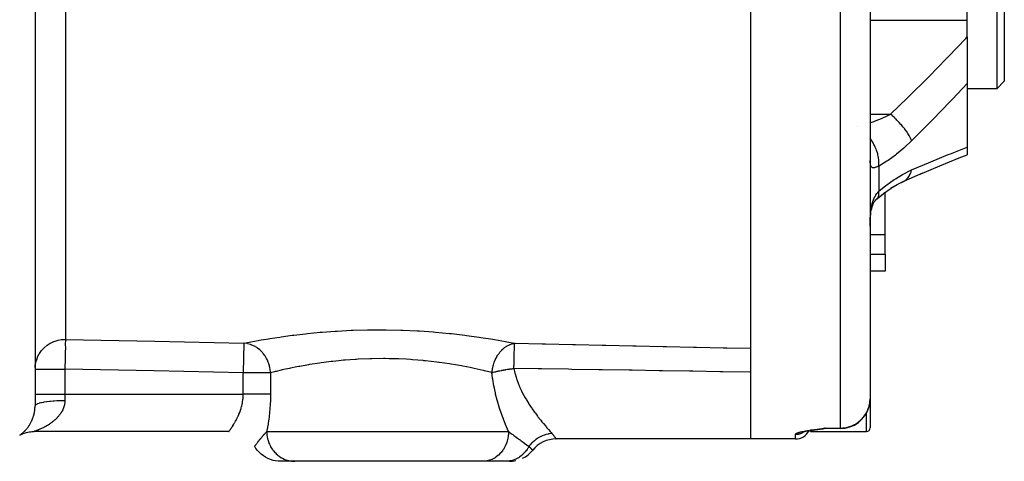
# Model space of a CAD drawing. Units: millimetres. Extents: x -268 to 441, y -276 to 276.
# Drawn here: x 374 to 441, y -50 to -20 of the extents above; entities that cross this region are included whole.
import ezdxf

# ---------------------------------------------------------------- set-up
doc = ezdxf.new("R2010")
doc.units = ezdxf.units.MM
doc.linetypes.add('DASHED', pattern=[9.652, 8.128, -1.524])
doc.layers.add('nevidi', color=4, linetype='DASHED')

msp = doc.modelspace()

# ---------------------------------------------------------------- linework, layer by layer
at = {"color": 2}
for p, q in [((375.5, 0), (375.5, -46.288)), ((375.5, 0), (375.5, -46.288)), ((440, 0), (440, -25)), ((440.5, 0), (440.5, -24.5)), ((423.5, -48.452), (423.5, -0.471)), ((431.5, -8.025), (431.5, -45.802)), ((431.5, -8.025), (431.5, -45.802)), ((438, -20.412), (438, -16.977)), ((438, -21.533), (438, -20.412)), ((438, -21.533), (438, -24.65)), ((438, -24.65), (438, -28.92)), ((440, -25), (438, -25)), ((440, -25), (440.5, -24.5)), ((438, -28.92), (438, -29.432)), ((431.502, -29.696), (431.5, -29.674)), ((438, -29.423), (438, -29.424)), ((433.76, -31.212), (435.028, -30.656)), ((433.438, -31.37), (433.699, -31.243)), ((433.689, -31.242), (433.763, -31.209)), ((433.704, -31.24), (433.699, -31.243)), ((433.813, -31.179), (433.818, -31.176)), ((431.977, -32.364), (431.997, -32.348)), ((431.988, -32.358), (432.484, -31.957)), ((431.996, -32.35), (432.008, -32.335)), ((432.5, -34.79), (432.5, -31.962)), ((431.957, -32.38), (431.961, -32.377)), ((431.502, -33.887), (431.503, -33.869)), ((432.5, -36.101), (432.5, -34.79)), ((432.5, -36.101), (432.5, -37.243)), ((432.5, -37.243), (431.5, -37.243)), ((375.518, -43.545), (375.528, -43.479)), ((375.5, -43.812), (375.502, -43.812)), ((431.5, -45.802), (431.5, -47.75)), ((431.5, -45.802), (431.5, -47.75)), ((375.5, -46.288), (375.5, -46.287)), ((375.5, -46.288), (375.5, -46.287)), ((388.5, -48), (375.437, -48)), ((426.972, -48.043), (426.995, -48.032)), ((426.991, -48.034), (427.055, -48.015)), ((427.384, -47.948), (427.404, -47.944)), ((427.5, -48), (427.5, -47.925)), ((427.5, -48), (431.25, -48)), ((427.694, -47.898), (427.782, -47.886)), ((427.79, -47.885), (427.802, -47.884)), ((427.826, -47.88), (427.953, -47.863)), ((427.981, -47.86), (428.051, -47.85)), ((427.991, -47.858), (428.074, -47.847)), ((428, -47.856), (428.075, -47.847)), ((428.009, -47.854), (428.127, -47.841)), ((428.134, -47.84), (428.217, -47.828)), ((428.141, -47.839), (428.229, -47.827)), ((428.148, -47.838), (428.239, -47.826)), ((428.155, -47.837), (428.268, -47.823)), ((428.162, -47.835), (428.272, -47.822)), ((428.202, -47.83), (428.277, -47.822)), ((428.211, -47.828), (428.282, -47.822)), ((428.286, -47.821), (428.282, -47.822)), ((428.335, -47.793), (428.5, -47.772)), ((428.338, -47.794), (428.5, -47.772)), ((428.34, -47.795), (428.5, -47.772)), ((428.342, -47.795), (428.5, -47.772)), ((428.344, -47.795), (428.5, -47.772)), ((428.347, -47.796), (428.5, -47.772)), ((428.349, -47.796), (428.5, -47.772)), ((428.351, -47.797), (428.5, -47.772)), ((428.354, -47.797), (428.5, -47.772)), ((428.356, -47.798), (428.5, -47.772)), ((428.358, -47.798), (428.5, -47.772)), ((428.361, -47.798), (428.5, -47.772)), ((428.363, -47.799), (428.5, -47.772)), ((428.365, -47.799), (428.5, -47.772)), ((428.367, -47.799), (428.5, -47.772)), ((428.378, -47.81), (428.367, -47.811)), ((428.372, -47.8), (428.5, -47.772)), ((428.374, -47.8), (428.5, -47.772)), ((428.377, -47.801), (428.5, -47.772)), ((428.379, -47.801), (428.5, -47.772)), ((428.381, -47.801), (428.5, -47.772)), ((428.384, -47.801), (428.5, -47.772)), ((428.386, -47.801), (428.5, -47.772)), ((428.388, -47.802), (428.5, -47.772)), ((428.39, -47.802), (428.5, -47.772)), ((428.392, -47.795), (428.5, -47.772)), ((428.393, -47.802), (428.5, -47.772)), ((428.395, -47.802), (428.5, -47.772)), ((428.397, -47.802), (428.5, -47.772)), ((428.4, -47.802), (428.5, -47.772)), ((429.5, -47.802), (428.5, -47.802)), ((423.5, -48.5), (410.437, -48.5)), ((426.5, -48.5), (423.5, -48.5)), ((392.917, -50), (391.973, -50)), ((405.529, -50), (392.917, -50)), ((407.068, -50), (405.529, -50)), ((407.314, -50), (407.068, -50))]:
    msp.add_line(p, q, dxfattribs=at)
for points in [[(434.866, -30.727), (436.177, -30.171), (437.471, -29.642), (438, -29.431)], [(432.121, -32.251), (432.396, -32.035), (432.915, -31.67)], [(432.894, -31.685), (433.324, -31.428), (433.818, -31.176)], [(433.704, -31.24), (433.327, -31.427), (432.895, -31.684)], [(431.821, -32.533), (431.83, -32.521), (431.889, -32.452), (431.953, -32.387), (432.008, -32.335)], [(431.58, -33.154), (431.606, -33.05), (431.638, -32.935), (431.674, -32.823), (431.714, -32.717), (431.757, -32.616)], [(431.705, -32.742), (431.731, -32.687), (431.778, -32.602), (431.829, -32.521), (431.883, -32.443)], [(431.506, -33.818), (431.512, -33.736), (431.524, -33.586), (431.539, -33.439), (431.558, -33.294), (431.581, -33.154), (431.607, -33.019)], [(431.5, -34.222), (431.5, -34.114), (431.501, -34.089), (431.503, -33.95), (431.503, -33.926)], [(374.471, -48.248), (374.535, -48.215), (374.613, -48.177), (374.692, -48.144)], [(374.613, -48.178), (374.692, -48.144), (374.772, -48.113), (374.854, -48.086), (374.937, -48.063), (375.021, -48.043), (375.105, -48.027), (375.191, -48.015), (375.276, -48.006), (375.362, -48.001), (375.437, -48)], [(388.501, -47.999), (388.5, -47.999), (388.5, -48)], [(427.025, -48.023), (427.104, -48.004), (427.194, -47.984), (427.295, -47.964), (427.404, -47.944)], [(427.424, -47.941), (427.539, -47.922), (427.661, -47.903)], [(427.556, -47.92), (427.676, -47.902), (427.802, -47.883)], [(427.85, -47.876), (427.972, -47.861), (428.1, -47.843)], [(428.304, -47.819), (428.402, -47.802), (428.5, -47.772)], [(428.309, -47.818), (428.404, -47.803), (428.5, -47.772)], [(428.313, -47.817), (428.406, -47.803), (428.5, -47.772)], [(428.318, -47.816), (428.409, -47.803), (428.5, -47.772)], [(428.335, -47.813), (428.411, -47.803), (428.5, -47.772)], [(428.343, -47.812), (428.413, -47.803), (428.5, -47.772)], [(428.351, -47.811), (428.416, -47.803), (428.5, -47.772)], [(428.5, -47.772), (428.468, -47.786), (428.45, -47.793), (428.417, -47.803)], [(410.437, -48.5), (410.227, -48.511), (409.999, -48.549), (409.778, -48.612), (409.565, -48.7), (409.364, -48.812), (409.177, -48.947), (409.007, -49.102), (408.875, -49.25)], [(390.233, -48.999), (390.232, -49), (390.232, -49)], [(391.964, -50), (391.809, -49.994), (391.632, -49.972), (391.458, -49.935), (391.287, -49.882), (391.122, -49.814), (390.964, -49.732), (390.814, -49.636), (390.673, -49.527), (390.542, -49.406), (390.422, -49.274), (390.315, -49.131), (390.232, -49)], [(408.19, -49.797), (408.38, -49.692), (408.566, -49.559), (408.736, -49.406), (408.875, -49.25)], [(407.314, -50), (407.523, -49.989), (407.748, -49.952)]]:
    msp.add_lwpolyline(points, dxfattribs=at)
for centre, radius, start, end in [((429.5, -45.802), 2, 345.10995, 349.06497), ((429.5, -45.802), 2, 353.71447, 360), ((429.5, -45.802), 2, 270, 344.89581), ((426.5, -47.5), 1, 270, 333.50713), ((428.5, -48.802), 1, 90, 97.00195), ((431.25, -47.75), 0.25, 270, 360)]:
    msp.add_arc(centre, radius, start, end, dxfattribs=at)
at = {"layer": 'nevidi', "color": 7, "linetype": 'Continuous'}
for p, q in [((377.542, 18.894), (377.542, -41.823)), ((429.5, -8.37), (429.5, -47.772)), ((431.5, -20.412), (438, -20.412)), ((431.5, -26.717), (432.873, -26.717)), ((430.68, -27.565), (430.679, -27.565)), ((433.797, -28.788), (433.798, -28.788)), ((432.086, -30.199), (432.086, -31.882)), ((433.535, -31.298), (433.534, -31.298)), ((433.699, -31.243), (433.684, -31.248)), ((433.766, -31.208), (433.813, -31.179)), ((433.818, -31.176), (433.906, -31.109)), ((431.988, -32.358), (431.991, -32.355)), ((431.503, -33.926), (431.507, -33.788)), ((431.5, -34.79), (432.5, -34.79)), ((431.5, -36.101), (432.5, -36.101)), ((389.504, -42.073), (389.463, -44.062)), ((375.504, -43.708), (375.518, -43.545)), ((377.5, -43.812), (377.5, -45.5)), ((389.463, -45.5), (389.463, -44.062)), ((391.288, -44.062), (391.288, -45.5)), ((375.5, -45.5), (377.5, -45.5)), ((377.5, -45.5), (377.5, -45.938)), ((377.5, -45.5), (389.463, -45.5)), ((431.25, -48), (431.25, -46.77)), ((388.5, -48), (388.501, -47.999)), ((391.037, -48), (407.251, -48)), ((426.5, -48.5), (426.5, -48.189)), ((427.092, -47.996), (427.094, -47.995)), ((427.123, -47.973), (427.124, -47.972)), ((428.5, -47.772), (429.5, -47.772)), ((428.5, -47.772), (428.5, -47.802)), ((429.5, -47.802), (429.5, -47.772)), ((374.479, -48.243), (374.48, -48.242)), ((374.487, -48.237), (374.489, -48.236)), ((390.233, -48.999), (390.238, -48.991)), ((408.873, -49.247), (408.875, -49.25))]:
    msp.add_line(p, q, dxfattribs=at)
for points in [[(432.873, -26.717), (434.001, -25.624), (434.145, -25.483), (435.319, -24.317), (435.462, -24.173), (436.03, -23.596), (436.624, -22.985), (436.765, -22.838), (437.913, -21.626), (438, -21.533)], [(438, -24.65), (437.017, -25.702), (436.876, -25.851), (435.702, -27.073), (435.559, -27.219), (434.374, -28.419), (434.287, -28.505)], [(431.5, -27.296), (431.552, -27.278), (431.707, -27.221), (431.786, -27.191), (432.086, -27.071), (432.268, -26.995), (432.346, -26.961), (432.607, -26.844), (432.82, -26.743), (432.873, -26.717)], [(434.287, -28.505), (434.249, -28.408), (434.247, -28.403), (434.23, -28.365), (434.227, -28.358), (434.189, -28.281), (434.186, -28.275), (434.143, -28.195), (434.139, -28.187), (434.116, -28.146), (434.112, -28.14), (434.035, -28.014), (434.03, -28.006), (434.03, -28.006), (434.026, -27.999), (433.932, -27.86), (433.927, -27.854), (433.906, -27.824), (433.9, -27.816), (433.823, -27.711), (433.818, -27.705), (433.76, -27.629), (433.753, -27.621), (433.704, -27.56), (433.699, -27.554), (433.597, -27.433), (433.59, -27.424), (433.576, -27.409), (433.571, -27.403), (433.441, -27.259), (433.436, -27.253), (433.422, -27.238), (433.414, -27.23), (433.301, -27.113), (433.295, -27.107), (433.237, -27.049), (433.229, -27.041), (433.156, -26.97), (433.15, -26.964), (433.046, -26.868), (433.038, -26.861), (433.008, -26.834), (433.001, -26.828), (432.873, -26.717)], [(432.086, -30.199), (432.095, -30.07), (432.096, -30.031), (432.096, -30.015), (432.096, -30.005), (432.091, -29.862), (432.088, -29.821), (432.085, -29.788), (432.084, -29.778), (432.066, -29.645), (432.059, -29.602), (432.049, -29.551), (432.047, -29.54), (432.019, -29.421), (432.008, -29.378), (431.988, -29.308), (431.985, -29.297), (431.952, -29.195), (431.937, -29.151), (431.904, -29.063), (431.9, -29.053), (431.865, -28.968), (431.846, -28.925), (431.799, -28.822), (431.794, -28.812), (431.761, -28.746), (431.738, -28.704), (431.673, -28.588), (431.667, -28.578), (431.639, -28.531), (431.614, -28.491), (431.53, -28.365), (431.523, -28.356), (431.503, -28.327), (431.5, -28.323)], [(434.287, -28.505), (433.838, -28.93), (433.76, -28.999), (433.279, -29.399), (433.2, -29.46), (432.711, -29.813), (432.631, -29.867), (432.141, -30.168), (432.086, -30.199)], [(434.287, -30.454), (435.42, -29.968), (435.563, -29.908), (436.739, -29.422), (436.882, -29.365), (438, -28.92)], [(432.086, -30.199), (432.037, -30.22), (432.026, -30.225), (431.966, -30.249), (431.956, -30.252), (431.952, -30.254), (431.901, -30.273), (431.891, -30.276), (431.84, -30.291), (431.831, -30.294), (431.793, -30.303), (431.785, -30.304), (431.777, -30.306), (431.734, -30.31), (431.727, -30.311), (431.69, -30.309), (431.684, -30.308), (431.667, -30.305), (431.651, -30.3), (431.645, -30.297), (431.617, -30.282), (431.612, -30.278), (431.588, -30.255), (431.584, -30.25), (431.575, -30.237), (431.564, -30.219), (431.56, -30.213), (431.544, -30.174), (431.542, -30.166), (431.529, -30.12), (431.527, -30.111), (431.519, -30.067), (431.517, -30.058), (431.516, -30.047), (431.509, -29.986), (431.508, -29.974), (431.504, -29.905), (431.503, -29.893), (431.501, -29.817)], [(432.086, -31.882), (432.55, -31.507), (432.63, -31.447), (433.118, -31.101), (433.197, -31.049), (433.679, -30.757), (433.757, -30.714), (434.234, -30.477), (434.287, -30.454)], [(433.912, -31.104), (433.923, -31.095), (433.927, -31.091), (434.022, -30.993), (434.026, -30.988), (434.035, -30.977), (434.04, -30.971), (434.109, -30.875), (434.112, -30.87), (434.143, -30.818), (434.148, -30.811), (434.183, -30.743), (434.186, -30.737), (434.23, -30.635), (434.233, -30.627), (434.244, -30.596), (434.247, -30.59), (434.287, -30.454)], [(431.508, -33.764), (431.514, -33.628), (431.516, -33.604), (431.519, -33.555), (431.525, -33.468), (431.527, -33.444), (431.539, -33.311), (431.542, -33.287), (431.557, -33.157), (431.56, -33.134), (431.575, -33.039), (431.58, -33.008), (431.584, -32.986), (431.607, -32.865), (431.611, -32.844), (431.639, -32.726), (431.644, -32.706), (431.667, -32.626), (431.677, -32.594), (431.683, -32.574), (431.72, -32.468), (431.727, -32.449), (431.768, -32.35), (431.776, -32.332), (431.793, -32.295), (431.822, -32.24), (431.83, -32.224), (431.881, -32.138), (431.89, -32.123), (431.945, -32.044), (431.952, -32.034), (431.955, -32.03), (432.014, -31.957), (432.026, -31.945), (432.086, -31.882)], [(432.008, -32.335), (432.049, -32.269), (432.05, -32.265), (432.051, -32.264), (432.059, -32.246), (432.084, -32.159), (432.085, -32.154), (432.086, -32.149), (432.088, -32.136), (432.096, -32.032), (432.096, -32.017), (432.096, -32.01), (432.096, -32.006), (432.087, -31.888), (432.086, -31.882)], [(389.504, -42.073), (389.892, -41.998), (389.961, -41.985), (390.471, -41.892), (390.553, -41.878), (390.675, -41.857), (391.147, -41.778), (391.24, -41.763), (391.908, -41.661), (392.011, -41.646), (392.741, -41.547), (392.854, -41.533), (393.647, -41.44), (393.77, -41.426), (394.62, -41.344), (394.749, -41.333), (395.635, -41.267), (395.77, -41.259), (396.693, -41.211), (396.832, -41.205), (397.79, -41.178), (397.933, -41.176), (398.901, -41.173), (399.045, -41.174), (400.021, -41.195), (400.166, -41.2), (401.136, -41.244), (401.278, -41.253), (402.225, -41.319), (402.363, -41.33), (403.285, -41.417), (403.42, -41.431), (404.313, -41.535), (404.442, -41.552), (405.285, -41.668), (405.406, -41.686), (406.195, -41.81), (406.309, -41.829), (407.044, -41.959), (407.148, -41.979), (407.656, -42.076)], [(375.942, -42.564), (376.115, -42.377), (376.309, -42.213), (376.32, -42.205), (376.523, -42.075), (376.547, -42.063), (376.753, -41.966), (376.791, -41.951), (376.995, -41.886), (377.047, -41.874), (377.246, -41.838), (377.312, -41.831), (377.5, -41.822)], [(377.5, -41.822), (377.521, -41.822), (377.542, -41.823)], [(377.542, -41.829), (377.545, -41.83), (377.548, -41.832), (377.563, -41.84), (377.573, -41.856), (377.574, -41.863), (377.57, -41.883), (377.569, -41.888), (377.55, -41.938), (377.541, -41.965), (377.539, -41.972), (377.526, -42.042), (377.523, -42.076), (377.525, -42.175), (377.527, -42.216), (377.534, -42.335), (377.535, -42.38), (377.533, -42.518), (377.531, -42.568), (377.523, -42.723), (377.521, -42.775), (377.516, -42.945), (377.515, -42.999), (377.512, -43.181), (377.512, -43.236), (377.51, -43.428), (377.509, -43.482), (377.505, -43.681), (377.503, -43.733), (377.5, -43.812)], [(377.542, -41.823), (383.523, -41.948), (389.504, -42.073)], [(377.542, -41.823), (377.542, -41.823), (377.542, -41.823), (377.542, -41.824), (377.542, -41.825), (377.542, -41.825), (377.542, -41.826), (377.542, -41.828), (377.542, -41.829)], [(391.288, -44.062), (391.282, -43.971), (391.275, -43.894), (391.268, -43.839), (391.246, -43.707), (391.232, -43.641), (391.218, -43.587), (391.178, -43.45), (391.159, -43.395), (391.14, -43.343), (391.08, -43.204), (391.058, -43.159), (391.033, -43.11), (390.953, -42.973), (390.931, -42.939), (390.9, -42.894), (390.8, -42.761), (390.78, -42.737), (390.744, -42.696), (390.623, -42.572), (390.607, -42.557), (390.567, -42.521), (390.425, -42.41), (390.415, -42.402), (390.371, -42.372), (390.211, -42.276), (390.207, -42.274), (390.16, -42.251), (389.987, -42.176), (389.983, -42.175), (389.938, -42.159), (389.758, -42.109), (389.746, -42.107), (389.708, -42.099), (389.524, -42.074), (389.504, -42.073)], [(406.139, -44.048), (406.141, -44.027), (406.149, -43.96), (406.168, -43.832), (406.178, -43.779), (406.195, -43.699), (406.223, -43.587), (406.238, -43.535), (406.243, -43.517), (406.266, -43.443), (406.299, -43.349), (406.319, -43.299), (406.361, -43.199), (406.397, -43.123), (406.42, -43.076), (406.478, -42.969), (406.513, -42.911), (406.54, -42.867), (406.616, -42.757), (406.647, -42.716), (406.677, -42.677), (406.772, -42.568), (406.796, -42.543), (406.814, -42.525), (406.829, -42.509), (406.944, -42.405), (406.957, -42.394), (406.993, -42.365), (407.129, -42.27), (407.13, -42.27), (407.165, -42.249), (407.167, -42.247), (407.31, -42.175), (407.333, -42.165), (407.349, -42.158), (407.352, -42.157), (407.466, -42.117), (407.494, -42.109), (407.534, -42.099), (407.543, -42.097), (407.56, -42.093), (407.6, -42.085), (407.645, -42.078), (407.656, -42.076)], [(407.615, -43.768), (407.616, -43.698), (407.619, -43.564), (407.62, -43.543), (407.622, -43.444), (407.625, -43.319), (407.625, -43.298), (407.628, -43.199), (407.63, -43.085), (407.631, -43.066), (407.633, -42.969), (407.635, -42.867), (407.636, -42.849), (407.638, -42.758), (407.64, -42.669), (407.64, -42.653), (407.643, -42.569), (407.644, -42.494), (407.645, -42.48), (407.647, -42.405), (407.648, -42.346), (407.649, -42.334), (407.65, -42.27), (407.652, -42.225), (407.652, -42.216), (407.653, -42.165), (407.654, -42.134), (407.655, -42.128), (407.655, -42.112), (407.656, -42.093), (407.656, -42.076)], [(407.656, -42.076), (407.698, -42.077), (409.508, -42.116), (409.726, -42.121), (411.536, -42.16), (411.753, -42.165), (413.564, -42.204), (413.781, -42.209), (415.591, -42.248), (415.809, -42.252), (417.619, -42.292), (417.836, -42.296), (419.646, -42.336), (419.864, -42.34), (421.674, -42.38), (421.892, -42.384), (423.5, -42.419)], [(375.528, -43.479), (375.572, -43.284), (375.587, -43.233), (375.66, -43.032), (375.676, -42.995), (375.781, -42.794), (375.795, -42.771), (375.934, -42.574)], [(406.139, -44.048), (405.638, -43.926), (405.571, -43.91), (405.552, -43.906), (404.944, -43.771), (404.85, -43.752), (404.672, -43.715), (404.199, -43.623), (404.099, -43.604), (403.687, -43.531), (403.404, -43.485), (403.298, -43.468), (402.634, -43.371), (402.563, -43.362), (402.452, -43.347), (401.695, -43.26), (401.582, -43.249), (401.53, -43.244), (400.804, -43.183), (400.688, -43.175), (400.392, -43.157), (399.892, -43.132), (399.774, -43.128), (399.24, -43.114), (398.976, -43.11), (398.858, -43.11), (398.092, -43.117), (398.066, -43.117), (397.95, -43.12), (397.169, -43.152), (397.055, -43.159), (396.967, -43.164), (396.304, -43.212), (396.194, -43.222), (395.883, -43.251), (395.473, -43.294), (395.368, -43.306), (394.859, -43.37), (394.677, -43.395), (394.578, -43.409), (393.936, -43.508), (393.912, -43.512), (393.845, -43.523), (393.254, -43.628), (393.17, -43.644), (393.055, -43.666), (392.631, -43.752), (392.556, -43.768), (392.305, -43.822), (392.079, -43.872), (392.013, -43.887), (391.673, -43.967), (391.605, -43.984), (391.549, -43.997), (391.288, -44.062)], [(375.502, -43.812), (375.518, -43.812), (375.532, -43.812), (375.572, -43.812), (375.597, -43.812), (375.66, -43.812), (375.662, -43.812), (375.695, -43.812), (375.781, -43.812), (375.825, -43.812), (375.934, -43.812), (375.985, -43.812), (376.115, -43.812), (376.171, -43.812), (376.32, -43.812), (376.38, -43.812), (376.547, -43.812), (376.608, -43.812), (376.791, -43.812), (376.852, -43.812), (377.048, -43.812), (377.107, -43.812), (377.312, -43.812), (377.368, -43.812), (377.5, -43.812)], [(389.463, -44.062), (383.481, -43.937), (377.5, -43.812)], [(391.288, -44.062), (391.249, -44.062), (391.248, -44.062), (391.114, -44.062), (391.113, -44.062), (390.951, -44.062), (390.95, -44.062), (390.762, -44.062), (390.76, -44.062), (390.55, -44.062), (390.548, -44.062), (390.319, -44.062), (390.317, -44.062), (390.072, -44.062), (390.071, -44.062), (389.816, -44.062), (389.815, -44.062), (389.553, -44.062), (389.553, -44.062), (389.463, -44.062)], [(406.139, -44.048), (406.192, -44.033), (406.207, -44.029), (406.225, -44.024), (406.311, -44.002), (406.329, -43.998), (406.379, -43.986), (406.421, -43.976), (406.44, -43.971), (406.492, -43.959), (406.537, -43.95), (406.557, -43.945), (406.587, -43.939), (406.658, -43.924), (406.68, -43.92), (406.785, -43.899), (406.807, -43.895), (406.81, -43.894), (406.916, -43.875), (406.938, -43.871), (407.046, -43.852), (407.05, -43.852), (407.073, -43.848), (407.187, -43.829), (407.211, -43.825), (407.29, -43.813), (407.326, -43.808), (407.35, -43.804), (407.467, -43.788), (407.491, -43.785), (407.537, -43.778), (407.609, -43.769), (407.615, -43.768)], [(407.251, -48), (407.116, -47.68), (407.096, -47.631), (407.057, -47.536), (406.958, -47.283), (406.938, -47.231), (406.803, -46.865), (406.784, -46.81), (406.655, -46.424), (406.636, -46.366), (406.516, -45.963), (406.499, -45.902), (406.39, -45.486), (406.376, -45.424), (406.371, -45.402), (406.282, -44.992), (406.27, -44.929), (406.194, -44.483), (406.185, -44.416), (406.139, -44.048)], [(407.615, -43.768), (407.682, -44.087), (407.694, -44.136), (407.759, -44.365), (407.79, -44.461), (407.805, -44.508), (407.922, -44.823), (407.94, -44.868), (408.021, -45.055), (408.075, -45.173), (408.096, -45.217), (408.245, -45.511), (408.268, -45.554), (408.354, -45.708), (408.427, -45.834), (408.451, -45.875), (408.615, -46.141), (408.64, -46.179), (408.729, -46.315), (408.809, -46.432), (408.834, -46.469), (409.005, -46.71), (409.03, -46.745), (409.118, -46.864), (409.2, -46.972), (409.225, -47.005), (409.391, -47.217), (409.415, -47.248), (409.493, -47.345), (409.573, -47.444), (409.596, -47.472), (409.747, -47.652), (409.768, -47.678), (409.831, -47.751), (409.909, -47.842), (409.928, -47.864), (410.055, -48.01), (410.073, -48.03), (410.113, -48.074), (410.165, -48.133)], [(423.5, -44.021), (423.443, -44.021), (421.632, -43.992), (421.415, -43.988), (419.605, -43.959), (419.387, -43.956), (417.577, -43.927), (417.359, -43.923), (415.549, -43.895), (415.332, -43.891), (413.522, -43.862), (413.304, -43.859), (411.494, -43.83), (411.277, -43.827), (409.467, -43.798), (409.249, -43.794), (407.615, -43.768)], [(388.501, -47.998), (388.508, -47.989), (388.509, -47.987), (388.516, -47.978), (388.522, -47.971), (388.524, -47.968), (388.542, -47.943), (388.545, -47.938), (388.564, -47.913), (388.568, -47.906), (388.572, -47.9), (388.601, -47.86), (388.606, -47.853), (388.639, -47.805), (388.639, -47.805), (388.644, -47.798), (388.681, -47.743), (388.687, -47.734), (388.728, -47.673), (388.734, -47.663), (388.738, -47.656), (388.778, -47.594), (388.785, -47.583), (388.832, -47.508), (388.839, -47.496), (388.855, -47.47), (388.887, -47.415), (388.895, -47.403), (388.944, -47.316), (388.951, -47.302), (388.98, -47.249), (389.001, -47.21), (389.009, -47.196), (389.059, -47.097), (389.066, -47.082), (389.107, -46.998), (389.116, -46.979), (389.123, -46.963), (389.171, -46.855), (389.177, -46.839), (389.223, -46.726), (389.225, -46.72), (389.229, -46.709), (389.271, -46.593), (389.277, -46.576), (389.316, -46.456), (389.322, -46.438), (389.327, -46.42), (389.356, -46.314), (389.361, -46.295), (389.391, -46.168), (389.395, -46.149), (389.404, -46.105), (389.419, -46.02), (389.422, -46.001), (389.44, -45.871), (389.443, -45.851), (389.45, -45.779), (389.455, -45.719), (389.456, -45.699), (389.462, -45.566), (389.462, -45.546), (389.463, -45.5)], [(391.288, -45.5), (391.25, -45.5), (391.249, -45.5), (391.211, -45.5), (391.154, -45.5), (391.114, -45.5), (391.108, -45.5), (391.042, -45.5), (390.989, -45.5), (390.951, -45.5), (390.915, -45.5), (390.855, -45.5), (390.773, -45.5), (390.762, -45.5), (390.709, -45.5), (390.619, -45.5), (390.55, -45.5), (390.454, -45.5), (390.38, -45.5), (390.319, -45.5), (390.28, -45.5), (390.202, -45.5), (390.098, -45.5), (390.072, -45.5), (390.017, -45.5), (389.909, -45.5), (389.827, -45.5), (389.816, -45.5), (389.716, -45.5), (389.633, -45.5), (389.553, -45.5), (389.521, -45.5), (389.463, -45.5)], [(391.288, -45.5), (391.287, -45.619), (391.287, -45.655), (391.281, -45.895), (391.28, -45.93), (391.27, -46.167), (391.268, -46.202), (391.252, -46.436), (391.249, -46.471), (391.229, -46.702), (391.225, -46.737), (391.201, -46.965), (391.197, -46.998), (391.169, -47.211), (391.168, -47.22), (391.163, -47.253), (391.131, -47.468), (391.126, -47.499), (391.091, -47.707), (391.086, -47.738), (391.049, -47.939), (391.043, -47.968), (391.037, -48)], [(377.5, -45.938), (377.498, -46), (377.498, -46.01), (377.493, -46.071), (377.492, -46.08), (377.489, -46.105), (377.484, -46.141), (377.483, -46.15), (377.471, -46.211), (377.469, -46.22), (377.455, -46.279), (377.453, -46.288), (377.436, -46.347), (377.433, -46.355), (377.413, -46.413), (377.41, -46.42), (377.41, -46.422), (377.387, -46.478), (377.384, -46.487), (377.359, -46.543), (377.355, -46.551), (377.327, -46.606), (377.323, -46.614), (377.293, -46.668), (377.289, -46.676), (377.263, -46.72), (377.257, -46.729), (377.252, -46.737), (377.218, -46.789), (377.213, -46.797), (377.177, -46.847), (377.172, -46.855), (377.134, -46.904), (377.129, -46.911), (377.09, -46.959), (377.084, -46.966), (377.057, -46.998), (377.043, -47.013), (377.037, -47.02), (376.995, -47.065), (376.989, -47.072), (376.946, -47.117), (376.939, -47.123), (376.895, -47.167), (376.888, -47.173), (376.842, -47.215), (376.835, -47.221), (376.804, -47.249), (376.789, -47.263), (376.782, -47.269), (376.734, -47.309), (376.727, -47.314), (376.678, -47.353), (376.671, -47.359), (376.622, -47.396), (376.615, -47.402), (376.565, -47.438), (376.558, -47.443), (376.519, -47.47), (376.508, -47.478), (376.5, -47.483), (376.45, -47.516), (376.443, -47.521), (376.392, -47.553), (376.385, -47.558), (376.335, -47.589), (376.327, -47.594), (376.276, -47.623), (376.269, -47.628), (376.219, -47.656), (376.218, -47.657), (376.211, -47.661), (376.16, -47.688), (376.153, -47.692), (376.103, -47.719), (376.095, -47.723), (376.046, -47.748), (376.038, -47.752), (375.989, -47.776), (375.982, -47.779), (375.933, -47.802), (375.928, -47.805), (375.926, -47.805), (375.879, -47.827), (375.872, -47.83), (375.826, -47.85), (375.82, -47.853), (375.775, -47.872), (375.769, -47.875), (375.726, -47.892), (375.72, -47.895), (375.68, -47.911), (375.675, -47.913), (375.674, -47.913), (375.636, -47.928), (375.631, -47.93), (375.596, -47.943), (375.591, -47.945), (375.559, -47.957), (375.554, -47.959), (375.526, -47.969), (375.522, -47.97), (375.5, -47.978), (375.498, -47.979), (375.494, -47.98), (375.474, -47.987), (375.472, -47.988), (375.456, -47.993), (375.454, -47.994), (375.444, -47.998), (375.443, -47.998)], [(377.5, -45.938), (377.312, -45.94), (377.268, -45.94), (377.233, -45.941), (377.048, -45.947), (377.005, -45.949), (376.971, -45.951), (376.791, -45.961), (376.751, -45.964), (376.718, -45.966), (376.547, -45.98), (376.51, -45.984), (376.48, -45.987), (376.32, -46.006), (376.287, -46.01), (376.26, -46.014), (376.115, -46.036), (376.086, -46.041), (376.061, -46.045), (375.934, -46.071), (375.91, -46.076), (375.889, -46.081), (375.781, -46.109), (375.762, -46.115), (375.745, -46.12), (375.66, -46.151), (375.646, -46.157), (375.633, -46.163), (375.572, -46.195), (375.562, -46.202), (375.554, -46.208), (375.518, -46.242), (375.514, -46.248), (375.51, -46.254), (375.5, -46.288)], [(429.5, -47.772), (429.518, -47.772), (429.548, -47.772), (429.588, -47.77), (429.64, -47.767), (429.688, -47.764), (429.708, -47.762), (429.796, -47.751), (429.905, -47.732), (429.911, -47.73), (429.952, -47.721), (430.062, -47.693), (430.206, -47.645), (430.209, -47.644), (430.27, -47.621), (430.453, -47.534), (430.468, -47.526), (430.577, -47.463), (430.68, -47.393), (430.702, -47.377), (430.886, -47.223), (430.91, -47.199), (431.066, -47.028), (431.08, -47.01), (431.09, -46.997), (431.218, -46.81), (431.24, -46.774), (431.34, -46.574), (431.357, -46.534), (431.428, -46.325), (431.44, -46.281), (431.482, -46.066), (431.488, -46.019), (431.5, -45.802)], [(374.888, -47.884), (374.892, -47.88), (374.918, -47.851), (374.921, -47.846), (374.946, -47.816), (374.95, -47.812), (374.975, -47.78), (374.979, -47.776), (375.004, -47.743), (375.008, -47.738), (375.032, -47.705), (375.036, -47.7), (375.061, -47.665), (375.064, -47.66), (375.066, -47.657), (375.089, -47.624), (375.093, -47.618), (375.117, -47.581), (375.12, -47.575), (375.144, -47.537), (375.148, -47.531), (375.171, -47.491), (375.174, -47.485), (375.197, -47.445), (375.201, -47.439), (375.218, -47.405), (375.223, -47.397), (375.226, -47.391), (375.248, -47.348), (375.251, -47.342), (375.272, -47.298), (375.275, -47.291), (375.295, -47.246), (375.298, -47.24), (375.317, -47.194), (375.32, -47.187), (375.339, -47.14), (375.34, -47.136), (375.341, -47.133), (375.359, -47.085), (375.362, -47.078), (375.378, -47.029), (375.381, -47.021), (375.397, -46.971), (375.399, -46.963), (375.414, -46.912), (375.416, -46.904), (375.428, -46.857), (375.429, -46.852), (375.431, -46.845), (375.444, -46.792), (375.445, -46.784), (375.457, -46.73), (375.458, -46.722), (375.468, -46.668), (375.469, -46.66), (375.478, -46.605), (375.479, -46.597), (375.482, -46.572), (375.486, -46.541), (375.487, -46.533), (375.492, -46.477), (375.493, -46.469), (375.497, -46.412), (375.497, -46.403), (375.499, -46.346), (375.499, -46.338), (375.5, -46.288)], [(374.499, -48.23), (374.5, -48.228), (374.513, -48.22), (374.515, -48.218), (374.53, -48.208), (374.532, -48.206), (374.548, -48.194), (374.551, -48.192), (374.569, -48.179), (374.572, -48.177), (374.591, -48.162), (374.594, -48.16), (374.614, -48.144), (374.617, -48.142), (374.638, -48.125), (374.642, -48.122), (374.664, -48.104), (374.667, -48.101), (374.68, -48.09)], [(374.69, -48.081), (374.693, -48.078), (374.717, -48.057), (374.72, -48.054), (374.744, -48.032), (374.748, -48.029), (374.772, -48.005), (374.776, -48.002), (374.801, -47.977), (374.805, -47.973), (374.83, -47.947), (374.834, -47.943), (374.859, -47.916), (374.863, -47.912), (374.885, -47.887)], [(390.238, -48.99), (390.241, -48.986), (390.244, -48.982), (390.249, -48.974), (390.249, -48.974), (390.25, -48.972), (390.266, -48.948), (390.267, -48.947), (390.267, -48.946), (390.272, -48.94), (390.289, -48.915), (390.291, -48.911), (390.305, -48.891), (390.31, -48.884), (390.317, -48.874), (390.323, -48.865), (390.348, -48.83), (390.352, -48.825), (390.354, -48.822), (390.364, -48.808), (390.392, -48.769), (390.394, -48.766), (390.4, -48.758), (390.414, -48.74), (390.44, -48.705), (390.442, -48.702), (390.448, -48.694), (390.476, -48.658), (390.49, -48.64), (390.494, -48.635), (390.497, -48.632), (390.538, -48.579), (390.545, -48.571), (390.555, -48.559), (390.556, -48.557), (390.56, -48.553), (390.586, -48.52), (390.592, -48.513), (390.624, -48.474), (390.632, -48.464), (390.638, -48.457), (390.655, -48.437), (390.677, -48.41), (390.683, -48.404), (390.699, -48.384), (390.721, -48.359), (390.726, -48.353), (390.763, -48.31), (390.769, -48.304), (390.769, -48.303), (390.782, -48.289), (390.793, -48.276), (390.804, -48.263), (390.809, -48.257), (390.844, -48.218), (390.849, -48.212), (390.87, -48.188), (390.881, -48.175), (390.886, -48.17), (390.918, -48.134), (390.922, -48.129), (390.928, -48.123), (390.952, -48.096), (390.957, -48.091), (390.965, -48.081), (390.985, -48.059), (390.989, -48.054), (391.016, -48.023), (391.02, -48.019), (391.037, -48)], [(391.037, -48), (391.038, -48.086), (391.049, -48.232), (391.054, -48.268), (391.066, -48.352), (391.095, -48.495), (391.104, -48.531), (391.127, -48.612), (391.174, -48.749), (391.187, -48.784), (391.22, -48.86), (391.283, -48.99), (391.301, -49.023), (391.343, -49.093), (391.422, -49.213), (391.445, -49.244), (391.494, -49.307), (391.588, -49.414), (391.615, -49.442), (391.67, -49.497), (391.777, -49.59), (391.808, -49.615), (391.869, -49.661), (391.986, -49.738), (392.021, -49.758), (392.087, -49.794), (392.213, -49.854), (392.251, -49.87), (392.319, -49.896), (392.452, -49.938), (392.492, -49.948), (392.563, -49.964), (392.699, -49.986), (392.741, -49.991), (392.812, -49.997), (392.917, -50)], [(407.251, -48), (407.241, -48.218), (407.239, -48.233), (407.236, -48.268), (407.201, -48.481), (407.197, -48.495), (407.189, -48.531), (407.13, -48.736), (407.126, -48.749), (407.113, -48.784), (407.031, -48.977), (407.025, -48.99), (407.009, -49.023), (406.906, -49.202), (406.898, -49.213), (406.877, -49.244), (406.755, -49.404), (406.747, -49.414), (406.722, -49.442), (406.583, -49.581), (406.573, -49.59), (406.545, -49.615), (406.392, -49.731), (406.381, -49.738), (406.35, -49.758), (406.185, -49.849), (406.174, -49.854), (406.139, -49.87), (405.967, -49.934), (405.955, -49.938), (405.918, -49.948), (405.741, -49.985), (405.729, -49.986), (405.69, -49.991), (405.529, -50)], [(407.251, -48), (407.254, -48.002), (407.291, -48.029), (407.367, -48.085), (407.435, -48.135), (407.459, -48.152), (407.485, -48.171), (407.493, -48.177), (407.536, -48.208), (407.606, -48.259), (407.684, -48.316), (407.729, -48.349), (407.733, -48.351), (407.766, -48.375), (407.769, -48.378), (407.855, -48.44), (407.979, -48.53), (407.981, -48.531), (407.983, -48.533), (408.022, -48.561), (408.06, -48.588), (408.107, -48.622), (408.175, -48.672), (408.23, -48.713), (408.315, -48.775), (408.35, -48.801), (408.351, -48.802), (408.353, -48.803), (408.353, -48.803), (408.466, -48.887), (408.504, -48.916), (408.573, -48.967), (408.597, -48.985), (408.617, -49)], [(410.165, -48.133), (410.16, -48.134), (409.99, -48.156), (409.952, -48.163), (409.936, -48.166), (409.909, -48.171), (409.747, -48.212), (409.71, -48.224), (409.688, -48.231), (409.661, -48.24), (409.511, -48.297), (409.475, -48.313), (409.448, -48.326), (409.423, -48.337), (409.286, -48.409), (409.251, -48.429), (409.22, -48.448), (409.196, -48.463), (409.074, -48.547), (409.042, -48.571), (409.008, -48.597), (408.986, -48.615), (408.879, -48.707), (408.851, -48.734), (408.815, -48.769), (408.796, -48.789), (408.706, -48.889), (408.68, -48.919), (408.645, -48.962), (408.629, -48.984), (408.617, -49)], [(410.165, -48.133), (410.266, -48.252), (410.274, -48.263), (410.31, -48.309), (410.346, -48.36), (410.352, -48.368), (410.399, -48.438), (410.402, -48.443), (410.408, -48.452), (410.427, -48.484), (410.429, -48.487), (410.437, -48.5)], [(426.5, -48.189), (426.502, -48.18), (426.506, -48.17), (426.518, -48.155), (426.529, -48.145), (426.551, -48.13), (426.57, -48.12), (426.602, -48.105), (426.627, -48.095), (426.668, -48.079), (426.684, -48.074), (426.699, -48.069), (426.749, -48.054), (426.785, -48.044), (426.843, -48.028), (426.885, -48.018), (426.951, -48.003), (426.996, -47.993), (427.069, -47.978), (427.119, -47.969), (427.197, -47.954), (427.25, -47.945), (427.333, -47.931), (427.389, -47.922), (427.475, -47.908), (427.534, -47.899), (427.625, -47.886), (427.686, -47.877), (427.78, -47.864), (427.843, -47.856), (427.939, -47.843), (428.004, -47.835), (428.102, -47.822), (428.168, -47.814), (428.267, -47.801), (428.334, -47.793), (428.434, -47.781), (428.5, -47.772)], [(426.5, -48.189), (426.518, -48.189), (426.526, -48.189), (426.561, -48.187), (426.569, -48.187), (426.594, -48.185), (426.604, -48.184), (426.613, -48.183), (426.647, -48.178), (426.656, -48.177), (426.69, -48.171), (426.698, -48.17), (426.726, -48.164), (426.732, -48.162), (426.741, -48.16), (426.774, -48.151), (426.783, -48.149), (426.816, -48.138), (426.824, -48.136), (426.855, -48.125), (426.857, -48.124), (426.865, -48.121), (426.897, -48.108), (426.905, -48.104), (426.936, -48.09), (426.944, -48.086), (426.975, -48.07), (426.976, -48.069), (426.982, -48.066), (427.013, -48.049), (427.02, -48.044), (427.049, -48.026), (427.056, -48.021), (427.07, -48.012)], [(428.417, -47.803), (428.406, -47.805), (428.378, -47.81)], [(374.471, -48.248), (374.471, -48.248), (374.474, -48.247), (374.474, -48.246)], [(408.617, -49), (408.543, -49.131), (408.538, -49.139), (408.523, -49.162), (408.496, -49.204), (408.447, -49.274), (408.441, -49.281), (408.372, -49.369), (408.34, -49.406), (408.334, -49.413), (408.223, -49.527), (408.216, -49.533), (408.197, -49.551), (408.161, -49.583), (408.096, -49.636), (408.09, -49.642), (408.002, -49.706), (407.962, -49.732), (407.955, -49.737), (407.821, -49.814), (407.813, -49.818), (407.79, -49.83), (407.748, -49.85), (407.673, -49.882), (407.665, -49.885), (407.566, -49.921), (407.521, -49.935), (407.513, -49.937), (407.365, -49.972), (407.356, -49.974), (407.332, -49.978), (407.286, -49.985), (407.207, -49.994), (407.198, -49.995), (407.094, -50), (407.068, -50)], [(408.617, -49), (408.628, -49.01), (408.669, -49.05), (408.675, -49.055), (408.701, -49.081), (408.726, -49.105), (408.73, -49.109), (408.743, -49.122), (408.77, -49.147), (408.773, -49.151), (408.777, -49.154), (408.804, -49.181), (408.806, -49.183), (408.818, -49.194), (408.83, -49.206), (408.831, -49.207)], [(408.832, -49.208), (408.85, -49.225), (408.851, -49.227), (408.86, -49.235), (408.864, -49.239), (408.864, -49.239), (408.865, -49.24), (408.872, -49.247)]]:
    msp.add_lwpolyline(points, dxfattribs=at)

doc.saveas('drawing.dxf')
